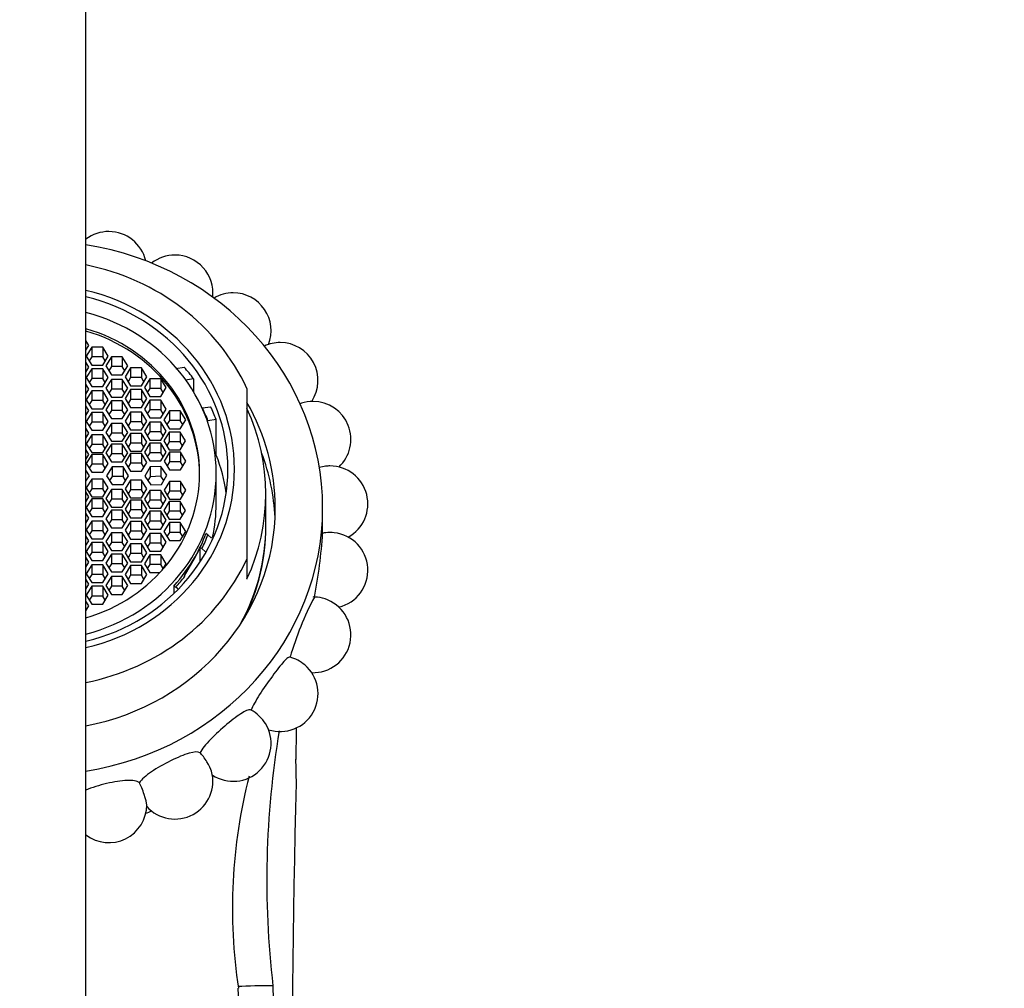
# Model space of a CAD drawing. Units: millimetres. Extents: x 0 to 1365, y 0 to 2150.
# Drawn here: x 702 to 754, y 1917 to 1968 of the extents above; entities that cross this region are included whole.
import ezdxf
from ezdxf import colors
from ezdxf.entities.mleader import LeaderData, LeaderLine
from ezdxf.math import Vec2, Vec3

# ---------------------------------------------------------------- set-up
doc = ezdxf.new("R2010")
doc.units = ezdxf.units.MM
doc.layers.add('DV3_Défaut', color=7, linetype='Continuous')
doc.layers.add('Défaut', color=7, linetype='Continuous')

# ---------------------------------------------------------------- blocks, each defined once
blk = doc.blocks.new('_DOT')
at = {"color": 0}
blk.add_line((0, 0), (-1, 0), dxfattribs=at)
at = {"color": 0, "const_width": 0.333}
blk.add_lwpolyline([(-0.1665, 0, 1), (0.1665, 0, 1)], format="xyb", close=True, dxfattribs=at)
blk = doc.blocks.new('SE2')
at = {"layer": 'DV3_Défaut', "color": 7, "linetype": 'Continuous'}
for p, q in [((705.556, 1832.135), (705.556, 1973.235)), ((705.716, 1951.039), (705.556, 1951.299)), ((705.556, 1950.78), (705.716, 1951.039)), ((705.558, 1950.783), (705.556, 1950.786)), ((705.862, 1950.941), (705.573, 1950.471)), ((706.439, 1950.941), (705.862, 1950.941)), ((705.862, 1950.941), (705.862, 1950.428)), ((706.728, 1950.471), (706.439, 1950.941)), ((706.439, 1950.941), (706.439, 1950.428)), ((705.716, 1949.884), (705.556, 1950.144)), ((705.573, 1950.471), (705.862, 1950.001)), ((705.862, 1950.428), (705.731, 1950.215)), ((706.439, 1950.428), (705.862, 1950.428)), ((705.862, 1950.001), (706.439, 1950.001)), ((706.439, 1950.001), (706.728, 1950.471)), ((706.571, 1950.215), (706.439, 1950.428)), ((706.898, 1950.428), (706.61, 1949.958)), ((707.476, 1950.428), (706.898, 1950.428)), ((706.898, 1950.428), (706.898, 1949.915)), ((707.764, 1949.958), (707.476, 1950.428)), ((707.476, 1950.428), (707.476, 1949.915)), ((705.556, 1949.625), (705.716, 1949.884)), ((705.558, 1949.628), (705.556, 1949.631)), ((705.862, 1949.805), (705.573, 1949.335)), ((706.439, 1949.805), (705.862, 1949.805)), ((705.862, 1949.805), (705.862, 1949.292)), ((706.728, 1949.335), (706.439, 1949.805)), ((706.439, 1949.805), (706.439, 1949.292)), ((706.61, 1949.958), (706.898, 1949.488)), ((706.898, 1949.915), (706.767, 1949.701)), ((707.476, 1949.915), (706.898, 1949.915)), ((706.898, 1949.488), (707.476, 1949.488)), ((707.476, 1949.488), (707.764, 1949.958)), ((707.607, 1949.701), (707.476, 1949.915)), ((707.91, 1949.847), (707.622, 1949.377)), ((708.488, 1949.847), (707.91, 1949.847)), ((707.91, 1949.847), (707.91, 1949.334)), ((708.776, 1949.377), (708.488, 1949.847)), ((708.488, 1949.847), (708.488, 1949.334)), ((710.301, 1949.818), (710.741, 1949.886)), ((705.716, 1948.723), (705.556, 1948.983)), ((705.573, 1949.335), (705.862, 1948.866)), ((705.862, 1949.292), (705.731, 1949.079)), ((706.439, 1949.292), (705.862, 1949.292)), ((706.439, 1948.866), (706.728, 1949.335)), ((706.571, 1949.079), (706.439, 1949.292)), ((706.898, 1949.242), (706.61, 1948.772)), ((707.476, 1949.242), (706.898, 1949.242)), ((706.898, 1949.242), (706.898, 1948.729)), ((707.764, 1948.772), (707.476, 1949.242)), ((707.476, 1949.242), (707.476, 1948.729)), ((707.622, 1949.377), (707.91, 1948.907)), ((707.91, 1949.334), (707.779, 1949.121)), ((708.488, 1949.334), (707.91, 1949.334)), ((708.488, 1948.907), (708.776, 1949.377)), ((708.619, 1949.121), (708.488, 1949.334)), ((708.927, 1949.277), (708.639, 1948.808)), ((709.505, 1949.277), (708.927, 1949.277)), ((708.927, 1949.277), (708.927, 1948.764)), ((709.793, 1948.808), (709.505, 1949.277)), ((709.505, 1949.277), (709.505, 1948.764)), ((711.243, 1949.268), (710.808, 1949.204)), ((711.243, 1949.268), (711.243, 1948.585)), ((705.556, 1948.464), (705.716, 1948.723)), ((705.558, 1948.467), (705.556, 1948.47)), ((705.862, 1948.635), (705.573, 1948.165)), ((705.862, 1948.866), (706.439, 1948.866)), ((706.439, 1948.635), (705.862, 1948.635)), ((705.862, 1948.635), (705.862, 1948.122)), ((706.728, 1948.165), (706.439, 1948.635)), ((706.439, 1948.635), (706.439, 1948.122)), ((706.61, 1948.772), (706.898, 1948.302)), ((706.898, 1948.729), (706.767, 1948.516)), ((707.476, 1948.729), (706.898, 1948.729)), ((707.476, 1948.302), (707.764, 1948.772)), ((707.607, 1948.516), (707.476, 1948.729)), ((707.91, 1948.702), (707.622, 1948.232)), ((707.91, 1948.907), (708.488, 1948.907)), ((708.488, 1948.702), (707.91, 1948.702)), ((707.91, 1948.702), (707.91, 1948.189)), ((708.776, 1948.232), (708.488, 1948.702)), ((708.488, 1948.702), (708.488, 1948.189)), ((708.639, 1948.808), (708.927, 1948.338)), ((708.927, 1948.764), (708.796, 1948.551)), ((709.505, 1948.764), (708.927, 1948.764)), ((709.505, 1948.338), (709.793, 1948.808)), ((709.636, 1948.551), (709.505, 1948.764)), ((714.056, 1948.767), (714.056, 1939.754)), ((705.573, 1948.165), (705.862, 1947.695)), ((705.862, 1948.122), (705.731, 1947.909)), ((706.439, 1948.122), (705.862, 1948.122)), ((706.439, 1947.695), (706.728, 1948.165)), ((706.571, 1947.909), (706.439, 1948.122)), ((706.898, 1948.108), (706.61, 1947.638)), ((706.898, 1948.302), (707.476, 1948.302)), ((707.476, 1948.108), (706.898, 1948.108)), ((706.898, 1948.108), (706.898, 1947.595)), ((707.764, 1947.638), (707.476, 1948.108)), ((707.476, 1948.108), (707.476, 1947.595)), ((707.622, 1948.232), (707.91, 1947.763)), ((707.91, 1948.189), (707.779, 1947.976)), ((708.488, 1948.189), (707.91, 1948.189)), ((708.488, 1947.763), (708.776, 1948.232)), ((708.619, 1947.976), (708.488, 1948.189)), ((708.927, 1948.143), (708.639, 1947.673)), ((708.927, 1948.338), (709.505, 1948.338)), ((709.505, 1948.143), (708.927, 1948.143)), ((708.927, 1948.143), (708.927, 1947.63)), ((709.793, 1947.673), (709.505, 1948.143)), ((709.505, 1948.143), (709.505, 1947.63)), ((705.716, 1947.591), (705.556, 1947.85)), ((705.556, 1947.331), (705.716, 1947.591)), ((705.862, 1947.493), (705.573, 1947.023)), ((705.862, 1947.695), (706.439, 1947.695)), ((706.439, 1947.493), (705.862, 1947.493)), ((705.862, 1947.493), (705.862, 1946.98)), ((706.728, 1947.023), (706.439, 1947.493)), ((706.439, 1947.493), (706.439, 1946.98)), ((706.61, 1947.638), (706.898, 1947.168)), ((706.898, 1947.595), (706.767, 1947.382)), ((707.476, 1947.595), (706.898, 1947.595)), ((707.476, 1947.168), (707.764, 1947.638)), ((707.607, 1947.382), (707.476, 1947.595)), ((707.91, 1947.51), (707.622, 1947.04)), ((707.91, 1947.763), (708.488, 1947.763)), ((708.488, 1947.51), (707.91, 1947.51)), ((707.91, 1947.51), (707.91, 1946.997)), ((708.776, 1947.04), (708.488, 1947.51)), ((708.488, 1947.51), (708.488, 1946.997)), ((708.639, 1947.673), (708.927, 1947.204)), ((708.927, 1947.63), (708.796, 1947.417)), ((709.505, 1947.63), (708.927, 1947.63)), ((709.505, 1947.204), (709.793, 1947.673)), ((709.636, 1947.417), (709.505, 1947.63)), ((709.962, 1947.579), (709.673, 1947.109)), ((710.539, 1947.579), (709.962, 1947.579)), ((709.962, 1947.579), (709.962, 1947.066)), ((710.828, 1947.109), (710.539, 1947.579)), ((710.539, 1947.579), (710.539, 1947.066)), ((711.69, 1947.727), (711.706, 1947.735)), ((711.706, 1947.735), (712.141, 1947.8)), ((705.558, 1947.334), (705.556, 1947.337)), ((705.573, 1947.023), (705.862, 1946.553)), ((705.862, 1946.98), (705.731, 1946.767)), ((706.439, 1946.98), (705.862, 1946.98)), ((706.439, 1946.553), (706.728, 1947.023)), ((706.571, 1946.767), (706.439, 1946.98)), ((706.898, 1946.912), (706.61, 1946.442)), ((706.898, 1947.168), (707.476, 1947.168)), ((707.476, 1946.912), (706.898, 1946.912)), ((706.898, 1946.912), (706.898, 1946.399)), ((707.764, 1946.442), (707.476, 1946.912)), ((707.476, 1946.912), (707.476, 1946.399)), ((707.622, 1947.04), (707.91, 1946.57)), ((707.91, 1946.997), (707.779, 1946.784)), ((708.488, 1946.997), (707.91, 1946.997)), ((708.488, 1946.57), (708.776, 1947.04)), ((708.619, 1946.784), (708.488, 1946.997)), ((708.927, 1946.978), (708.639, 1946.508)), ((708.927, 1947.204), (709.505, 1947.204)), ((709.505, 1946.978), (708.927, 1946.978)), ((708.927, 1946.978), (708.927, 1946.465)), ((709.793, 1946.508), (709.505, 1946.978)), ((709.505, 1946.978), (709.505, 1946.465)), ((709.673, 1947.109), (709.962, 1946.639)), ((709.962, 1947.066), (709.831, 1946.852)), ((710.539, 1947.066), (709.962, 1947.066)), ((710.539, 1946.639), (710.828, 1947.109)), ((710.671, 1946.852), (710.539, 1947.066)), ((711.968, 1947.033), (712.001, 1947.051)), ((712.441, 1947.119), (712.001, 1947.051)), ((712.441, 1945.238), (712.441, 1947.119)), ((705.716, 1946.4), (705.556, 1946.659)), ((705.556, 1946.14), (705.716, 1946.4)), ((705.862, 1946.553), (706.439, 1946.553)), ((706.61, 1946.442), (706.898, 1945.972)), ((706.898, 1946.399), (706.767, 1946.186)), ((707.476, 1946.399), (706.898, 1946.399)), ((707.476, 1945.972), (707.764, 1946.442)), ((707.607, 1946.186), (707.476, 1946.399)), ((707.91, 1946.389), (707.622, 1945.919)), ((707.91, 1946.57), (708.488, 1946.57)), ((708.488, 1946.389), (707.91, 1946.389)), ((707.91, 1946.389), (707.91, 1945.876)), ((708.776, 1945.919), (708.488, 1946.389)), ((708.488, 1946.389), (708.488, 1945.876)), ((708.639, 1946.508), (708.927, 1946.039)), ((708.927, 1946.465), (708.796, 1946.252)), ((709.505, 1946.465), (708.927, 1946.465)), ((709.505, 1946.039), (709.793, 1946.508)), ((709.636, 1946.252), (709.505, 1946.465)), ((709.953, 1946.46), (709.665, 1945.99)), ((710.531, 1946.46), (709.953, 1946.46)), ((709.953, 1946.46), (709.953, 1945.947)), ((709.962, 1946.639), (710.539, 1946.639)), ((710.819, 1945.99), (710.531, 1946.46)), ((710.531, 1946.46), (710.531, 1945.947)), ((705.558, 1946.143), (705.556, 1946.146)), ((705.862, 1946.313), (705.573, 1945.843)), ((705.573, 1945.843), (705.862, 1945.373)), ((706.439, 1946.313), (705.862, 1946.313)), ((705.862, 1946.313), (705.862, 1945.8)), ((706.728, 1945.843), (706.439, 1946.313)), ((706.439, 1946.313), (706.439, 1945.8)), ((706.439, 1945.373), (706.728, 1945.843)), ((706.898, 1945.972), (707.476, 1945.972)), ((707.622, 1945.919), (707.91, 1945.449)), ((707.91, 1945.876), (707.779, 1945.662)), ((708.488, 1945.876), (707.91, 1945.876)), ((708.488, 1945.449), (708.776, 1945.919)), ((708.619, 1945.662), (708.488, 1945.876)), ((708.927, 1945.875), (708.639, 1945.405)), ((708.927, 1946.039), (709.505, 1946.039)), ((709.505, 1945.875), (708.927, 1945.875)), ((708.927, 1945.875), (708.927, 1945.362)), ((709.793, 1945.405), (709.505, 1945.875)), ((709.505, 1945.875), (709.505, 1945.362)), ((709.665, 1945.99), (709.953, 1945.52)), ((709.953, 1945.947), (709.822, 1945.734)), ((710.531, 1945.947), (709.953, 1945.947)), ((710.531, 1945.52), (710.819, 1945.99)), ((710.662, 1945.734), (710.531, 1945.947)), ((705.716, 1945.276), (705.556, 1945.536)), ((705.862, 1945.8), (705.731, 1945.586)), ((706.439, 1945.8), (705.862, 1945.8)), ((705.862, 1945.373), (706.439, 1945.373)), ((706.571, 1945.586), (706.439, 1945.8)), ((706.898, 1945.824), (706.61, 1945.354)), ((706.61, 1945.354), (706.898, 1944.884)), ((707.476, 1945.824), (706.898, 1945.824)), ((706.898, 1945.824), (706.898, 1945.311)), ((707.764, 1945.354), (707.476, 1945.824)), ((707.476, 1945.824), (707.476, 1945.311)), ((707.476, 1944.884), (707.764, 1945.354)), ((707.91, 1945.329), (707.622, 1944.859)), ((707.91, 1945.449), (708.488, 1945.449)), ((708.488, 1945.329), (707.91, 1945.329)), ((707.91, 1945.329), (707.91, 1944.816)), ((708.776, 1944.859), (708.488, 1945.329)), ((708.488, 1945.329), (708.488, 1944.816)), ((708.639, 1945.405), (708.927, 1944.935)), ((708.927, 1945.362), (708.796, 1945.149)), ((709.505, 1945.362), (708.927, 1945.362)), ((709.505, 1944.935), (709.793, 1945.405)), ((709.636, 1945.149), (709.505, 1945.362)), ((709.968, 1945.398), (709.679, 1944.928)), ((709.953, 1945.52), (710.531, 1945.52)), ((710.545, 1945.398), (709.968, 1945.398)), ((709.968, 1945.398), (709.968, 1944.885)), ((710.834, 1944.928), (710.545, 1945.398)), ((710.545, 1945.398), (710.545, 1944.885)), ((705.556, 1945.016), (705.716, 1945.276)), ((705.558, 1945.019), (705.556, 1945.023)), ((705.862, 1945.276), (705.573, 1944.806)), ((705.573, 1944.806), (705.862, 1944.336)), ((706.439, 1945.276), (705.862, 1945.276)), ((705.862, 1945.276), (705.862, 1944.763)), ((706.728, 1944.806), (706.439, 1945.276)), ((706.439, 1945.276), (706.439, 1944.763)), ((706.439, 1944.336), (706.728, 1944.806)), ((706.898, 1945.311), (706.767, 1945.098)), ((707.476, 1945.311), (706.898, 1945.311)), ((706.898, 1944.884), (707.476, 1944.884)), ((707.607, 1945.098), (707.476, 1945.311)), ((707.622, 1944.859), (707.91, 1944.389)), ((707.91, 1944.816), (707.779, 1944.603)), ((708.488, 1944.816), (707.91, 1944.816)), ((708.488, 1944.389), (708.776, 1944.859)), ((708.619, 1944.603), (708.488, 1944.816)), ((708.927, 1944.935), (709.505, 1944.935)), ((709.679, 1944.928), (709.968, 1944.458)), ((709.968, 1944.885), (709.837, 1944.671)), ((710.545, 1944.885), (709.968, 1944.885)), ((710.545, 1944.458), (710.834, 1944.928)), ((710.677, 1944.671), (710.545, 1944.885)), ((712.385, 1945.207), (712.441, 1945.238)), ((705.738, 1944.156), (705.556, 1944.452)), ((705.862, 1944.763), (705.731, 1944.55)), ((706.439, 1944.763), (705.862, 1944.763)), ((705.862, 1944.336), (706.439, 1944.336)), ((706.571, 1944.55), (706.439, 1944.763)), ((706.936, 1944.626), (706.647, 1944.156)), ((707.513, 1944.626), (706.936, 1944.626)), ((706.936, 1944.626), (706.936, 1944.113)), ((707.802, 1944.156), (707.513, 1944.626)), ((707.513, 1944.626), (707.513, 1944.113)), ((707.91, 1944.389), (708.488, 1944.389)), ((708.94, 1944.616), (708.669, 1944.136)), ((709.517, 1944.636), (708.94, 1944.616)), ((708.94, 1944.616), (708.94, 1944.103)), ((709.823, 1944.176), (709.517, 1944.636)), ((709.517, 1944.636), (709.517, 1944.123)), ((709.968, 1944.458), (710.545, 1944.458)), ((712.436, 1942.675), (712.436, 1944.283)), ((705.556, 1943.86), (705.738, 1944.156)), ((705.581, 1943.9), (705.556, 1943.939)), ((705.862, 1943.976), (705.573, 1943.507)), ((706.439, 1943.976), (705.862, 1943.976)), ((705.862, 1943.976), (705.862, 1943.463)), ((706.728, 1943.507), (706.439, 1943.976)), ((706.439, 1943.976), (706.439, 1943.463)), ((706.647, 1944.156), (706.936, 1943.687)), ((706.936, 1944.113), (706.805, 1943.9)), ((707.513, 1944.113), (706.936, 1944.113)), ((707.513, 1943.687), (707.802, 1944.156)), ((707.645, 1943.9), (707.513, 1944.113)), ((707.91, 1943.923), (707.622, 1943.454)), ((708.488, 1943.923), (707.91, 1943.923)), ((707.91, 1943.923), (707.91, 1943.41)), ((708.776, 1943.454), (708.488, 1943.923)), ((708.488, 1943.923), (708.488, 1943.41)), ((708.669, 1944.136), (708.976, 1943.677)), ((708.94, 1944.103), (708.826, 1943.902)), ((709.517, 1944.123), (708.94, 1944.103)), ((709.667, 1943.898), (709.517, 1944.123)), ((709.553, 1943.697), (709.823, 1944.176)), ((709.968, 1943.855), (709.679, 1943.385)), ((710.545, 1943.855), (709.968, 1943.855)), ((709.968, 1943.855), (709.968, 1943.342)), ((710.834, 1943.385), (710.545, 1943.855)), ((710.545, 1943.855), (710.545, 1943.342)), ((705.716, 1943.037), (705.556, 1943.296)), ((705.573, 1943.507), (705.862, 1943.037)), ((705.862, 1943.463), (705.731, 1943.25)), ((706.439, 1943.463), (705.862, 1943.463)), ((706.439, 1943.037), (706.728, 1943.507)), ((706.571, 1943.25), (706.439, 1943.463)), ((706.898, 1943.428), (706.61, 1942.958)), ((707.476, 1943.428), (706.898, 1943.428)), ((706.898, 1943.428), (706.898, 1942.915)), ((706.936, 1943.687), (707.513, 1943.687)), ((707.764, 1942.958), (707.476, 1943.428)), ((707.476, 1943.428), (707.476, 1942.915)), ((707.622, 1943.454), (707.91, 1942.984)), ((707.91, 1943.41), (707.779, 1943.197)), ((708.488, 1943.41), (707.91, 1943.41)), ((708.488, 1942.984), (708.776, 1943.454)), ((708.619, 1943.197), (708.488, 1943.41)), ((708.927, 1943.378), (708.639, 1942.908)), ((709.505, 1943.378), (708.927, 1943.378)), ((708.927, 1943.378), (708.927, 1942.865)), ((708.976, 1943.677), (709.553, 1943.697)), ((709.793, 1942.908), (709.505, 1943.378)), ((709.505, 1943.378), (709.505, 1942.865)), ((709.679, 1943.385), (709.968, 1942.915)), ((709.968, 1943.342), (709.837, 1943.128)), ((710.545, 1943.342), (709.968, 1943.342)), ((710.545, 1942.915), (710.834, 1943.385)), ((710.677, 1943.128), (710.545, 1943.342)), ((705.556, 1942.777), (705.716, 1943.037)), ((705.558, 1942.78), (705.556, 1942.783)), ((705.862, 1942.94), (705.573, 1942.47)), ((705.862, 1943.037), (706.439, 1943.037)), ((706.439, 1942.94), (705.862, 1942.94)), ((705.862, 1942.94), (705.862, 1942.427)), ((706.728, 1942.47), (706.439, 1942.94)), ((706.439, 1942.94), (706.439, 1942.427)), ((706.61, 1942.958), (706.898, 1942.489)), ((706.898, 1942.915), (706.767, 1942.702)), ((707.476, 1942.915), (706.898, 1942.915)), ((707.476, 1942.489), (707.764, 1942.958)), ((707.607, 1942.702), (707.476, 1942.915)), ((707.91, 1942.864), (707.622, 1942.394)), ((707.91, 1942.984), (708.488, 1942.984)), ((708.488, 1942.864), (707.91, 1942.864)), ((707.91, 1942.864), (707.91, 1942.351)), ((708.776, 1942.394), (708.488, 1942.864)), ((708.488, 1942.864), (708.488, 1942.351)), ((708.639, 1942.908), (708.927, 1942.438)), ((708.927, 1942.865), (708.796, 1942.651)), ((709.505, 1942.865), (708.927, 1942.865)), ((709.505, 1942.438), (709.793, 1942.908)), ((709.636, 1942.651), (709.505, 1942.865)), ((709.953, 1942.792), (709.665, 1942.323)), ((710.531, 1942.792), (709.953, 1942.792)), ((709.953, 1942.792), (709.953, 1942.279)), ((709.968, 1942.915), (710.545, 1942.915)), ((710.819, 1942.323), (710.531, 1942.792)), ((710.531, 1942.792), (710.531, 1942.279)), ((715.056, 1941.494), (715.056, 1943.204)), ((705.573, 1942.47), (705.862, 1942)), ((705.862, 1942.427), (705.731, 1942.213)), ((706.439, 1942.427), (705.862, 1942.427)), ((706.439, 1942), (706.728, 1942.47)), ((706.571, 1942.213), (706.439, 1942.427)), ((706.898, 1942.34), (706.61, 1941.87)), ((706.898, 1942.489), (707.476, 1942.489)), ((707.476, 1942.34), (706.898, 1942.34)), ((706.898, 1942.34), (706.898, 1941.827)), ((707.764, 1941.87), (707.476, 1942.34)), ((707.476, 1942.34), (707.476, 1941.827)), ((707.622, 1942.394), (707.91, 1941.924)), ((707.91, 1942.351), (707.779, 1942.137)), ((708.488, 1942.351), (707.91, 1942.351)), ((708.488, 1941.924), (708.776, 1942.394)), ((708.619, 1942.137), (708.488, 1942.351)), ((708.927, 1942.274), (708.639, 1941.804)), ((708.927, 1942.438), (709.505, 1942.438)), ((709.505, 1942.274), (708.927, 1942.274)), ((708.927, 1942.274), (708.927, 1941.761)), ((709.793, 1941.804), (709.505, 1942.274)), ((709.505, 1942.274), (709.505, 1941.761)), ((709.665, 1942.323), (709.953, 1941.853)), ((709.953, 1942.279), (709.822, 1942.066)), ((710.531, 1942.279), (709.953, 1942.279)), ((710.531, 1941.853), (710.819, 1942.323)), ((710.662, 1942.066), (710.531, 1942.279)), ((718.056, 1941.119), (718.056, 1942.451)), ((705.716, 1941.913), (705.556, 1942.172)), ((705.556, 1941.653), (705.716, 1941.913)), ((705.862, 1941.759), (705.573, 1941.289)), ((705.862, 1942), (706.439, 1942)), ((706.439, 1941.759), (705.862, 1941.759)), ((705.862, 1941.759), (705.862, 1941.246)), ((706.728, 1941.289), (706.439, 1941.759)), ((706.439, 1941.759), (706.439, 1941.246)), ((706.61, 1941.87), (706.898, 1941.401)), ((706.898, 1941.827), (706.767, 1941.614)), ((707.476, 1941.827), (706.898, 1941.827)), ((707.476, 1941.401), (707.764, 1941.87)), ((707.607, 1941.614), (707.476, 1941.827)), ((707.91, 1941.742), (707.622, 1941.273)), ((707.91, 1941.924), (708.488, 1941.924)), ((708.488, 1941.742), (707.91, 1941.742)), ((707.91, 1941.742), (707.91, 1941.229)), ((708.776, 1941.273), (708.488, 1941.742)), ((708.488, 1941.742), (708.488, 1941.229)), ((708.639, 1941.804), (708.927, 1941.334)), ((708.927, 1941.761), (708.796, 1941.548)), ((709.505, 1941.761), (708.927, 1941.761)), ((709.505, 1941.334), (709.793, 1941.804)), ((709.636, 1941.548), (709.505, 1941.761)), ((709.953, 1941.853), (710.531, 1941.853)), ((705.558, 1941.656), (705.556, 1941.659)), ((705.573, 1941.289), (705.862, 1940.82)), ((705.862, 1941.246), (705.731, 1941.033)), ((706.439, 1941.246), (705.862, 1941.246)), ((706.439, 1940.82), (706.728, 1941.289)), ((706.571, 1941.033), (706.439, 1941.246)), ((706.898, 1941.401), (707.476, 1941.401)), ((707.622, 1941.273), (707.91, 1940.803)), ((707.91, 1941.229), (707.779, 1941.016)), ((708.488, 1941.229), (707.91, 1941.229)), ((708.488, 1940.803), (708.776, 1941.273)), ((708.619, 1941.016), (708.488, 1941.229)), ((708.927, 1941.334), (709.505, 1941.334)), ((709.962, 1941.674), (709.673, 1941.204)), ((709.673, 1941.204), (709.962, 1940.734)), ((709.962, 1941.161), (709.831, 1940.947)), ((710.539, 1941.674), (709.962, 1941.674)), ((709.962, 1941.674), (709.962, 1941.161)), ((710.539, 1941.161), (709.962, 1941.161)), ((710.828, 1941.204), (710.539, 1941.674)), ((710.539, 1941.674), (710.539, 1941.161)), ((710.539, 1940.734), (710.828, 1941.204)), ((710.671, 1940.947), (710.539, 1941.161)), ((705.716, 1940.722), (705.556, 1940.982)), ((705.556, 1940.463), (705.716, 1940.722)), ((705.862, 1940.82), (706.439, 1940.82)), ((706.898, 1941.144), (706.61, 1940.675)), ((706.61, 1940.675), (706.898, 1940.205)), ((707.476, 1941.144), (706.898, 1941.144)), ((706.898, 1941.144), (706.898, 1940.631)), ((707.764, 1940.675), (707.476, 1941.144)), ((707.476, 1941.144), (707.476, 1940.631)), ((707.476, 1940.205), (707.764, 1940.675)), ((707.91, 1940.803), (708.488, 1940.803)), ((708.927, 1941.109), (708.639, 1940.639)), ((709.505, 1941.109), (708.927, 1941.109)), ((708.927, 1941.109), (708.927, 1940.596)), ((709.793, 1940.639), (709.505, 1941.109)), ((709.505, 1941.109), (709.505, 1940.596)), ((709.962, 1940.734), (710.539, 1940.734)), ((712.001, 1941.035), (711.895, 1941.093)), ((712.001, 1941.035), (712.193, 1940.856)), ((705.558, 1940.466), (705.556, 1940.469)), ((705.862, 1940.617), (705.573, 1940.148)), ((705.573, 1940.148), (705.862, 1939.678)), ((706.439, 1940.617), (705.862, 1940.617)), ((705.862, 1940.617), (705.862, 1940.104)), ((706.728, 1940.148), (706.439, 1940.617)), ((706.439, 1940.617), (706.439, 1940.104)), ((706.439, 1939.678), (706.728, 1940.148)), ((706.898, 1940.631), (706.767, 1940.418)), ((707.476, 1940.631), (706.898, 1940.631)), ((706.898, 1940.205), (707.476, 1940.205)), ((707.607, 1940.418), (707.476, 1940.631)), ((707.91, 1940.55), (707.622, 1940.08)), ((708.488, 1940.55), (707.91, 1940.55)), ((707.91, 1940.55), (707.91, 1940.037)), ((708.776, 1940.08), (708.488, 1940.55)), ((708.488, 1940.55), (708.488, 1940.037)), ((708.639, 1940.639), (708.927, 1940.169)), ((708.927, 1940.596), (708.796, 1940.383)), ((709.505, 1940.596), (708.927, 1940.596)), ((708.927, 1940.169), (709.505, 1940.169)), ((709.505, 1940.169), (709.793, 1940.639)), ((709.636, 1940.383), (709.505, 1940.596)), ((711.591, 1940.347), (711.321, 1939.874)), ((711.681, 1940.301), (711.591, 1940.347)), ((711.591, 1939.606), (711.591, 1940.347)), ((711.872, 1940.131), (711.681, 1940.301)), ((705.716, 1939.589), (705.556, 1939.849)), ((705.862, 1940.104), (705.731, 1939.891)), ((706.439, 1940.104), (705.862, 1940.104)), ((705.862, 1939.678), (706.439, 1939.678)), ((706.571, 1939.891), (706.439, 1940.104)), ((706.898, 1940.01), (706.61, 1939.54)), ((707.476, 1940.01), (706.898, 1940.01)), ((706.898, 1940.01), (706.898, 1939.497)), ((707.764, 1939.54), (707.476, 1940.01)), ((707.476, 1940.01), (707.476, 1939.497)), ((707.622, 1940.08), (707.91, 1939.61)), ((707.91, 1940.037), (707.779, 1939.824)), ((708.488, 1940.037), (707.91, 1940.037)), ((707.91, 1939.61), (708.488, 1939.61)), ((708.488, 1939.61), (708.776, 1940.08)), ((708.619, 1939.824), (708.488, 1940.037)), ((708.927, 1939.975), (708.639, 1939.505)), ((709.505, 1939.975), (708.927, 1939.975)), ((708.927, 1939.975), (708.927, 1939.462)), ((709.793, 1939.505), (709.505, 1939.975)), ((709.505, 1939.975), (709.505, 1939.462)), ((711.321, 1939.874), (710.739, 1938.857)), ((714.056, 1939.754), (714.056, 1938.697)), ((705.556, 1939.33), (705.716, 1939.589)), ((705.558, 1939.333), (705.556, 1939.336)), ((705.862, 1939.447), (705.573, 1938.977)), ((706.439, 1939.447), (705.862, 1939.447)), ((705.862, 1939.447), (705.862, 1938.934)), ((706.728, 1938.977), (706.439, 1939.447)), ((706.439, 1939.447), (706.439, 1938.934)), ((706.61, 1939.54), (706.898, 1939.071)), ((706.898, 1939.497), (706.767, 1939.284)), ((707.476, 1939.497), (706.898, 1939.497)), ((707.476, 1939.071), (707.764, 1939.54)), ((707.607, 1939.284), (707.476, 1939.497)), ((707.91, 1939.406), (707.622, 1938.936)), ((708.488, 1939.406), (707.91, 1939.406)), ((707.91, 1939.406), (707.91, 1938.893)), ((708.776, 1938.936), (708.488, 1939.406)), ((708.488, 1939.406), (708.488, 1938.893)), ((708.639, 1939.505), (708.927, 1939.035)), ((708.927, 1939.462), (708.796, 1939.249)), ((709.505, 1939.462), (708.927, 1939.462)), ((709.636, 1939.249), (709.505, 1939.462)), ((709.589, 1939.172), (709.793, 1939.505)), ((705.716, 1938.428), (705.556, 1938.688)), ((705.573, 1938.977), (705.862, 1938.507)), ((705.862, 1938.934), (705.731, 1938.721)), ((706.439, 1938.934), (705.862, 1938.934)), ((706.439, 1938.507), (706.728, 1938.977)), ((706.571, 1938.721), (706.439, 1938.934)), ((706.898, 1938.825), (706.61, 1938.355)), ((706.898, 1939.071), (707.476, 1939.071)), ((707.476, 1938.825), (706.898, 1938.825)), ((706.898, 1938.825), (706.898, 1938.312)), ((707.764, 1938.355), (707.476, 1938.825)), ((707.476, 1938.825), (707.476, 1938.312)), ((707.622, 1938.936), (707.91, 1938.466)), ((707.91, 1938.893), (707.779, 1938.679)), ((708.488, 1938.893), (707.91, 1938.893)), ((708.488, 1938.466), (708.776, 1938.936)), ((708.619, 1938.679), (708.488, 1938.893)), ((708.927, 1939.035), (709.465, 1939.035)), ((710.739, 1938.857), (710.775, 1938.839)), ((705.556, 1938.169), (705.716, 1938.428)), ((705.558, 1938.172), (705.556, 1938.175)), ((705.862, 1938.312), (705.573, 1937.842)), ((705.862, 1938.507), (706.439, 1938.507)), ((706.439, 1938.312), (705.862, 1938.312)), ((705.862, 1938.312), (705.862, 1937.799)), ((706.728, 1937.842), (706.439, 1938.312)), ((706.439, 1938.312), (706.439, 1937.799)), ((706.61, 1938.355), (706.898, 1937.885)), ((706.898, 1938.312), (706.767, 1938.098)), ((707.476, 1938.312), (706.898, 1938.312)), ((707.476, 1937.885), (707.764, 1938.355)), ((707.607, 1938.098), (707.476, 1938.312)), ((707.91, 1938.466), (708.488, 1938.466)), ((710.195, 1938.326), (710.301, 1938.268)), ((710.195, 1938.326), (710.195, 1937.923)), ((710.405, 1938.171), (710.301, 1938.268)), ((705.716, 1937.274), (705.556, 1937.533)), ((705.573, 1937.842), (705.862, 1937.372)), ((705.862, 1937.799), (705.731, 1937.585)), ((706.439, 1937.799), (705.862, 1937.799)), ((706.439, 1937.372), (706.728, 1937.842)), ((706.571, 1937.585), (706.439, 1937.799)), ((706.898, 1937.885), (707.476, 1937.885)), ((705.556, 1937.014), (705.716, 1937.274)), ((705.558, 1937.017), (705.556, 1937.02)), ((705.862, 1937.372), (706.439, 1937.372))]:
    blk.add_line(p, q, dxfattribs=at)
for centre, radius, start, end in [((706.766, 1955.054), 2, 90, 127.207), ((706.766, 1955.054), 2, 13.0429, 90), ((710.26, 1953.809), 2, 90, 128.1122), ((710.26, 1953.809), 2, 353.7275, 90), ((713.335, 1951.814), 2, 90, 120.4997), ((713.335, 1951.814), 2, 338.7539, 90), ((715.813, 1949.186), 2, 90, 114.6255), ((715.813, 1949.186), 2, 326.2745, 90), ((717.549, 1946.077), 2, 90, 107.7605), ((717.549, 1946.077), 2, 312.9164, 90), ((718.443, 1942.668), 2, 90, 96.736), ((718.443, 1942.668), 2, 298.6192, 90), ((692.301, 1942.73), 25.806, 348.8606, 356.4209), ((718.443, 1939.156), 2, 96.2209, 101.2082), ((718.443, 1939.156), 2, 283.5217, 83.7791), ((733.256, 1929.592), 17.634, 152.4626, 163.6131), ((717.549, 1935.747), 2, 267.9057, 67.3412), ((717.549, 1935.747), 2, 83.264, 90), ((715.813, 1932.638), 2, 252.128, 49.3917), ((713.335, 1930.01), 2, 236.569, 31.7841), ((763.029, 1922.76), 47.923, 170.485, 186.6525), ((870.392, 1931.959), 153.789, 181.03546, 181.51002), ((710.26, 1928.015), 2, 221.6028, 15.2015), ((741.759, 1921.274), 28.467, 165.7405, 188.4849), ((1450.991, 1909.277), 734.571, 178.546759, 181.893853), ((706.766, 1926.77), 2, 232.793, 359.8532), ((-1806.896, 1808.719), 2522.826, 1.947298, 2.46159), ((2035.359, 1928.506), 1319.978, 180.490412, 181.500635)]:
    blk.add_arc(centre, radius, start, end, dxfattribs=at)
for centre, major_axis, ratio, start_param, end_param in [((703.056, 1942.451), (-15, 0), 0.939693, 1.738244, 4.544941), ((703.056, 1944.26), (-12, 0), 0.939693, 3.552731, 4.502518), ((703.056, 1944.503), (10.345, 0), 0.939693, 0, 1.326715), ((703.056, 1944.503), (10, 0), 0.939693, 0, 1.318116), ((703.056, 1944.283), (9.38, 0), 0.939693, 0, 1.301011), ((703.056, 1944.283), (-8.5, 0), 0.939693, 1.869329, 4.413857), ((703.056, 1944.156), (8.5, 0), 0.939693, 0, 1.272264), ((703.056, 1943.872), (10, 0), 0.939693, 0.611689, 0.694428), ((703.056, 1942.451), (12.5, 0), 0.939693, 0, 0.494429), ((716.681, 1947.632), (-0.623, -0.348), 0.302844, 4.123991, 4.248871), ((703.056, 1944.043), (9.5, 0), 0.939693, 0.343682, 0.426399), ((703.056, 1943.872), (10, 0), 0.939693, 0.352769, 0.431164), ((703.056, 1943.204), (-12, 0), 0.939693, 2.730455, 3.552731), ((703.056, 1941.425), (12.5, 0), 0.939693, 0.04369, 0.341184), ((703.056, 1941.991), (-10, 0), 0.939693, 3.275663, 3.494362), ((703.056, 1944.503), (10.345, 0), 0.939693, 4.95647, 6.283185), ((703.056, 1944.503), (10, 0), 0.939693, 4.965069, 6.283185), ((703.056, 1944.283), (9.38, 0), 0.939693, 4.982174, 6.283185), ((717.996, 1944.372), (-0.69, -0.181), 0.332082, 4.313791, 4.789407), ((703.056, 1942.451), (12.5, 0), 0.939693, 4.913747, 6.283185), ((703.056, 1942.675), (-9.38, 0), 0.939693, 2.937868, 3.141593), ((703.056, 1941.494), (12, 0), 0.939693, 5.807015, 6.283185), ((703.056, 1941.425), (-12, 0), 0.939693, 2.70599, 3.144626), ((718.443, 1940.912), (-0.714, 0), 0.34202, 4.403861, 5.020917), ((703.056, 1944.043), (9.38, 0), 0.939693, 5.7905, 5.94183), ((703.056, 1944.043), (9.5, 0), 0.939693, 5.850647, 5.939503), ((703.056, 1944.26), (12, 0), 0.939693, 4.92226, 5.872047), ((703.056, 1944.043), (9.38, 0), 0.939693, 5.577343, 5.7905), ((703.056, 1944.043), (9.5, 0), 0.939693, 5.57967, 5.660773), ((717.996, 1937.452), (-0.69, 0.181), 0.332082, 4.313791, 5.110987), ((716.681, 1934.193), (-0.623, 0.348), 0.302844, 4.123991, 5.453022), ((714.574, 1931.324), (-0.519, 0.49), 0.256006, 3.907596, 5.522291), ((711.797, 1929.013), (-0.388, 0.599), 0.19429, 3.686666, 5.576499), ((708.513, 1927.393), (-0.24, 0.672), 0.121282, 3.46716, 5.613487), ((703.056, 1939.373), (-15, 0), 0.939693, 1.957553, 1.980045), ((714.608, 1917.14), (1.5, 0.031), 0.040772, 0.990702, 2.318869)]:
    blk.add_ellipse(centre, major_axis=major_axis, ratio=ratio, start_param=start_param, end_param=end_param, dxfattribs=at)
for points, knots in [([(716.338, 1934.567), (716.31, 1934.581), (716.267, 1934.568), (716.155, 1934.487), (716.086, 1934.421), (715.923, 1934.24), (715.831, 1934.13), (715.625, 1933.868), (715.516, 1933.724), (715.172, 1933.255), (714.932, 1932.913), (714.526, 1932.276), (714.365, 1931.987), (714.284, 1931.77)], [0, 0, 0, 0, 0.125, 0.125, 0.25, 0.25, 0.375, 0.375, 0.5, 0.5, 0.75, 0.75, 1, 1, 1, 1]), ([(714.284, 1931.77), (714.243, 1931.792), (714.183, 1931.791), (714.025, 1931.741), (713.929, 1931.694), (713.703, 1931.558), (713.577, 1931.472), (713.3, 1931.265), (713.155, 1931.15), (712.701, 1930.772), (712.393, 1930.493), (711.878, 1929.961), (711.678, 1929.713), (711.577, 1929.517)], [0, 0, 0, 0, 0.125, 0.125, 0.25, 0.25, 0.375, 0.375, 0.5, 0.5, 0.75, 0.75, 1, 1, 1, 1]), ([(711.577, 1929.517), (711.476, 1929.583), (711.275, 1929.57), (710.729, 1929.413), (710.382, 1929.269), (709.674, 1928.919), (709.309, 1928.712), (708.719, 1928.31), (708.49, 1928.109), (708.375, 1927.938)], [0, 0, 0, 0, 0.25, 0.25, 0.5, 0.5, 0.75, 0.75, 1, 1, 1, 1]), ([(708.375, 1927.938), (708.26, 1928.028), (708.032, 1928.065), (707.421, 1928.04), (707.035, 1927.979), (706.259, 1927.799), (705.863, 1927.679), (705.545, 1927.547), (705.543, 1927.546), (705.541, 1927.545)], [0, 0, 0, 0, 0.332766, 0.332766, 0.665533, 0.665533, 0.998299, 0.998299, 1, 1, 1, 1])]:
    blk.add_open_spline(points, degree=3, knots=knots, dxfattribs=at)
blk.add_open_spline([(716.663, 1929.163), (716.665, 1929.788), (716.668, 1930.317), (716.674, 1930.844)], degree=3, dxfattribs=at)

msp = doc.modelspace()

# ---------------------------------------------------------------- block references
at = {"layer": 'Défaut'}
msp.add_blockref('SE2', (0, 0), dxfattribs=at)

# ---------------------------------------------------------------- leaders
at = {"layer": 'Défaut', "color": 7, "linetype": 'Continuous'}
ml = msp.add_multileader_mtext('Standard', dxfattribs=at)
ml.set_content('{\\pxsm0.9;\\fSolid Edge ISO|b1||i0||c0|p34;\\W1.;29/03/2016\\P}', color=256)
ml.set_leader_properties()
ml.set_arrow_properties(name='DOT')
ml.build(insert=Vec2(0, 0))
ml.multileader.update_dxf_attribs({"leader_type": 0, "dogleg_length": 0, "arrow_head_size": 12})
ctx = ml.context
ctx.base_point, ctx.char_height, ctx.arrow_head_size, ctx.landing_gap_size = Vec3(1277.638, 2142.526), 12, 12, 4.2
notes = []
notes.append((ctx, [(0, (0, 0, 0), (0, 0), (1, 0), 1, [])]))
ctx.mtext.insert = Vec3(1279.638, 2148.646)
for ctx, leaders in notes:
    for number, flags, end, landing, length, lines in leaders:
        leader = LeaderData()
        leader.index, (leader.has_last_leader_line, leader.has_dogleg_vector, leader.attachment_direction) = number, flags
        leader.last_leader_point, leader.dogleg_vector, leader.dogleg_length = Vec3(end), Vec3(landing), length
        for number, points, colour, breaks in lines:
            line = LeaderLine()
            line.index, line.vertices, line.color, line.breaks = number, Vec3.list(points), colors.encode_raw_color(colour), breaks
            leader.lines.append(line)
        ctx.leaders.append(leader)

doc.saveas('drawing.dxf')
